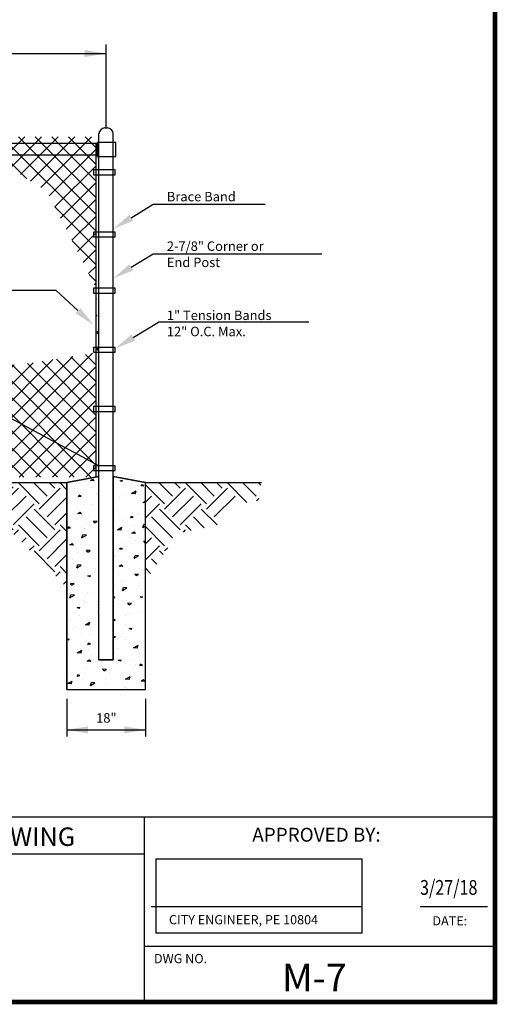
# Model space of a CAD drawing. Units: feet. Extents: x 0 to 7.5, y 0 to 10.
# Drawn here: x 4.9 to 7.5, y 0 to 5.3 of the extents above; entities that cross this region are included whole.
import ezdxf
from ezdxf.enums import TextEntityAlignment as Align

# ---------------------------------------------------------------- set-up
doc = ezdxf.new("R2010")
doc.units = ezdxf.units.FT
doc.header["$MEASUREMENT"] = 0
doc.layers.get('0').update_dxf_attribs({"linetype": 'CONTINUOUS'})
for name, color, linetype in [('BORDER', 7, 'CONTINUOUS'), ('HT-CONC', 5, 'CONTINUOUS'), ('HT-EARTH', 5, 'CONTINUOUS'), ('HT-FNC', 6, 'CONTINUOUS'), ('L100-2', 2, 'CONTINUOUS'), ('OBJ1', 1, 'CONTINUOUS'), ('OBJ2', 2, 'CONTINUOUS'), ('OBJ3', 3, 'CONTINUOUS'), ('OBJ4', 4, 'CONTINUOUS')]:
    doc.layers.add(name, color=color, linetype=linetype)
doc.styles.add('HELV', font='HELV')
doc.styles.add('ITALICT', font='italict')
doc.styles.add('L80', font='simplex', dxfattribs={"height": 0.16})
doc.styles.add('LEROY', font='LEROY')
picture_1 = doc.add_image_def('image1.bmp', size_in_pixel=(393, 142))

# ---------------------------------------------------------------- blocks, each defined once
blk = doc.blocks.new('*X3')
at = {"color": 0}
for p, q in [((11.164, 13.109), (11.402, 13.347)), ((11.314, 13.347), (11.217, 13.444)), ((11.314, 13.435), (11.322, 13.444)), ((11.756, 13.081), (11.402, 13.435)), ((11.888, 13.214), (11.659, 13.444)), ((11.756, 12.993), (12.109, 13.347)), ((12.021, 13.347), (11.924, 13.444)), ((12.021, 13.435), (12.029, 13.444)), ((12.463, 13.081), (12.109, 13.435)), ((12.595, 13.214), (12.366, 13.444)), ((12.463, 12.993), (12.816, 13.347)), ((12.728, 13.347), (12.631, 13.444)), ((12.728, 13.435), (12.737, 13.444)), ((13.17, 13.081), (12.816, 13.435)), ((13.302, 13.214), (13.073, 13.444)), ((13.17, 12.993), (13.523, 13.347)), ((13.435, 13.347), (13.338, 13.444)), ((13.435, 13.435), (13.444, 13.444)), ((13.877, 13.081), (13.523, 13.435)), ((14.01, 13.214), (13.78, 13.444)), ((13.877, 12.993), (14.231, 13.347)), ((14.142, 13.347), (14.045, 13.444)), ((14.142, 13.435), (14.151, 13.444)), ((14.584, 13.081), (14.231, 13.435)), ((14.717, 13.214), (14.487, 13.444)), ((14.584, 12.993), (14.938, 13.347)), ((14.849, 13.347), (14.752, 13.444)), ((14.849, 13.435), (14.858, 13.444)), ((15.291, 13.081), (14.938, 13.435)), ((15.424, 13.214), (15.194, 13.444)), ((15.291, 12.993), (15.645, 13.347)), ((15.556, 13.347), (15.459, 13.444)), ((15.556, 13.435), (15.565, 13.444)), ((15.998, 13.081), (15.645, 13.435)), ((16.131, 13.214), (15.901, 13.444)), ((15.998, 12.993), (16.352, 13.347)), ((16.263, 13.347), (16.166, 13.444)), ((16.263, 13.435), (16.272, 13.444)), ((16.705, 13.081), (16.352, 13.435)), ((16.838, 13.214), (16.608, 13.444)), ((16.705, 12.993), (17.059, 13.347)), ((16.971, 13.347), (16.874, 13.444)), ((16.971, 13.435), (16.979, 13.444)), ((17.413, 13.081), (17.059, 13.435)), ((17.545, 13.214), (17.315, 13.444)), ((17.413, 12.993), (17.766, 13.347)), ((17.678, 13.347), (17.581, 13.444)), ((17.678, 13.435), (17.686, 13.444)), ((18.12, 13.081), (17.766, 13.435)), ((18.252, 13.214), (18.023, 13.444)), ((18.12, 12.993), (18.473, 13.347)), ((18.385, 13.347), (18.288, 13.444)), ((18.385, 13.435), (18.393, 13.444)), ((18.827, 13.081), (18.473, 13.435)), ((18.959, 13.214), (18.73, 13.444)), ((18.827, 12.993), (19.18, 13.347)), ((19.092, 13.347), (18.995, 13.444)), ((19.092, 13.435), (19.101, 13.444)), ((19.534, 13.081), (19.18, 13.435)), ((19.666, 13.214), (19.437, 13.444)), ((19.534, 12.993), (19.887, 13.347)), ((19.799, 13.347), (19.702, 13.444)), ((19.799, 13.435), (19.808, 13.444)), ((19.997, 13.325), (19.887, 13.435)), ((11.181, 13.214), (11.164, 13.231)), ((11.181, 12.861), (11.535, 13.214)), ((11.888, 12.861), (12.242, 13.214)), ((12.63, 12.895), (12.949, 13.214)), ((13.302, 12.861), (13.656, 13.214)), ((14.01, 12.861), (14.363, 13.214)), ((14.724, 12.868), (15.07, 13.214)), ((15.424, 12.861), (15.777, 13.214)), ((16.131, 12.861), (16.484, 13.214)), ((16.838, 12.861), (17.192, 13.214)), ((17.545, 12.861), (17.899, 13.214)), ((18.252, 12.861), (18.606, 13.214)), ((18.959, 12.861), (19.313, 13.214)), ((19.666, 12.861), (19.997, 13.192)), ((11.314, 12.728), (11.667, 13.081)), ((12.021, 12.64), (11.667, 12.993)), ((12.021, 12.728), (12.374, 13.081)), ((12.528, 12.84), (12.374, 12.993)), ((12.821, 12.821), (13.081, 13.081)), ((13.435, 12.64), (13.081, 12.993)), ((13.435, 12.728), (13.789, 13.081)), ((14.049, 12.733), (13.789, 12.993)), ((14.172, 12.758), (14.496, 13.081)), ((14.638, 12.851), (14.496, 12.993)), ((15.025, 12.904), (15.203, 13.081)), ((15.353, 12.842), (15.203, 12.993)), ((15.621, 12.792), (15.91, 13.081)), ((16.19, 12.713), (15.91, 12.993)), ((16.263, 12.728), (16.617, 13.081)), ((16.854, 12.756), (16.617, 12.993)), ((17.009, 12.766), (17.324, 13.081)), ((17.538, 12.779), (17.324, 12.993)), ((17.708, 12.758), (18.031, 13.081)), ((18.347, 12.677), (18.031, 12.993)), ((18.385, 12.728), (18.738, 13.081)), ((19.092, 12.64), (18.738, 12.993)), ((19.092, 12.728), (19.445, 13.081)), ((19.799, 12.64), (19.445, 12.993)), ((11.888, 12.507), (11.535, 12.861)), ((12.366, 12.736), (12.242, 12.861)), ((13.094, 12.715), (12.949, 12.861)), ((13.828, 12.689), (13.656, 12.861)), ((14.417, 12.807), (14.363, 12.861)), ((15.897, 12.74), (15.777, 12.861)), ((16.605, 12.74), (16.484, 12.861)), ((17.269, 12.783), (17.192, 12.861)), ((18.044, 12.715), (17.899, 12.861)), ((18.853, 12.613), (18.606, 12.861)), ((19.666, 12.507), (19.313, 12.861)), ((19.799, 12.728), (19.997, 12.926)), ((11.314, 12.64), (11.164, 12.789)), ((11.756, 12.374), (11.402, 12.728)), ((12.204, 12.633), (12.109, 12.728)), ((13.607, 12.645), (13.523, 12.728)), ((16.356, 12.724), (16.352, 12.728)), ((18.55, 12.651), (18.473, 12.728)), ((19.534, 12.374), (19.18, 12.728)), ((19.997, 12.618), (19.887, 12.728)), ((11.164, 12.402), (11.402, 12.64)), ((11.181, 12.507), (11.164, 12.524)), ((11.181, 12.153), (11.535, 12.507)), ((11.928, 12.458), (12.109, 12.64)), ((13.509, 12.625), (13.523, 12.64)), ((19.105, 12.565), (19.18, 12.64)), ((19.238, 12.432), (19.313, 12.507)), ((19.534, 12.286), (19.887, 12.64)), ((11.49, 12.197), (11.667, 12.374)), ((19.371, 12.3), (19.445, 12.374)), ((19.666, 12.153), (19.997, 12.484)), ((19.799, 11.932), (19.445, 12.286)), ((19.799, 12.021), (19.997, 12.219)), ((11.202, 12.044), (11.164, 12.082)), ((19.997, 11.911), (19.887, 12.021)), ((19.814, 11.859), (19.887, 11.932)), ((19.946, 11.726), (19.997, 11.777))]:
    blk.add_line(p, q, dxfattribs=at)
blk = doc.blocks.new('*X5')
at = {"color": 0}
for p, q in [((8.687, 17.738), (10.236, 19.287)), ((8.687, 18.021), (9.953, 19.287)), ((8.687, 18.304), (9.67, 19.287)), ((8.687, 18.586), (9.387, 19.287)), ((8.687, 18.869), (9.104, 19.287)), ((8.687, 19.152), (8.822, 19.287)), ((11.369, 16.633), (8.715, 19.287)), ((8.732, 17.501), (10.519, 19.287)), ((8.894, 17.379), (10.801, 19.287)), ((11.82, 16.465), (8.997, 19.287)), ((9.055, 17.257), (11.084, 19.287)), ((9.245, 17.164), (11.367, 19.287)), ((12.166, 16.401), (9.28, 19.287)), ((9.489, 17.126), (11.65, 19.287)), ((12.392, 16.458), (9.563, 19.287)), ((9.733, 17.087), (11.933, 19.287)), ((12.617, 16.515), (9.846, 19.287)), ((9.977, 17.048), (12.216, 19.287)), ((12.843, 16.572), (10.129, 19.287)), ((10.221, 17.01), (12.499, 19.287)), ((13.069, 16.63), (10.412, 19.287)), ((10.441, 16.946), (12.781, 19.287)), ((10.655, 16.878), (13.064, 19.287)), ((13.295, 16.687), (10.695, 19.287)), ((10.87, 16.81), (13.347, 19.287)), ((13.469, 16.795), (10.977, 19.287)), ((11.083, 16.739), (13.63, 19.287)), ((13.641, 16.906), (11.26, 19.287)), ((11.289, 16.663), (13.913, 19.287)), ((11.495, 16.586), (14.196, 19.287)), ((13.813, 17.016), (11.543, 19.287)), ((11.701, 16.509), (14.478, 19.287)), ((13.986, 17.127), (11.826, 19.287)), ((11.907, 16.432), (14.761, 19.287)), ((14.158, 17.237), (12.109, 19.287)), ((12.156, 16.398), (15.044, 19.287)), ((14.331, 17.348), (12.392, 19.287)), ((12.534, 16.494), (15.327, 19.287)), ((14.479, 17.482), (12.674, 19.287)), ((12.913, 16.59), (15.61, 19.287)), ((14.602, 17.643), (12.957, 19.287)), ((14.724, 17.803), (13.24, 19.287)), ((13.292, 16.686), (15.893, 19.287)), ((14.846, 17.963), (13.523, 19.287)), ((14.969, 18.124), (13.806, 19.287)), ((15.091, 18.284), (14.089, 19.287)), ((15.214, 18.445), (14.372, 19.287)), ((15.336, 18.605), (14.654, 19.287)), ((15.458, 18.766), (14.937, 19.287)), ((15.704, 18.802), (15.22, 19.287)), ((15.987, 18.802), (15.503, 19.287)), ((15.691, 18.802), (16.176, 19.287)), ((16.27, 18.802), (15.786, 19.287)), ((15.974, 18.802), (16.458, 19.287)), ((16.553, 18.802), (16.069, 19.287)), ((16.257, 18.802), (16.741, 19.287)), ((16.836, 18.802), (16.351, 19.287)), ((16.54, 18.802), (17.024, 19.287)), ((17.119, 18.802), (16.634, 19.287)), ((16.822, 18.802), (17.307, 19.287)), ((17.402, 18.802), (16.917, 19.287)), ((17.105, 18.802), (17.59, 19.287)), ((17.684, 18.802), (17.2, 19.287)), ((17.388, 18.802), (17.873, 19.287)), ((17.967, 18.802), (17.483, 19.287)), ((17.671, 18.802), (18.155, 19.287)), ((18.25, 18.802), (17.766, 19.287)), ((17.954, 18.802), (18.438, 19.287)), ((18.533, 18.802), (18.048, 19.287)), ((18.237, 18.802), (18.721, 19.287)), ((18.816, 18.802), (18.331, 19.287)), ((18.519, 18.802), (19.004, 19.287)), ((19.323, 18.578), (18.614, 19.287)), ((18.802, 18.802), (19.287, 19.287)), ((20.494, 17.69), (18.897, 19.287)), ((19.069, 18.786), (19.57, 19.287)), ((20.494, 17.973), (19.18, 19.287)), ((19.217, 18.652), (19.852, 19.287)), ((19.387, 18.538), (20.135, 19.287)), ((20.494, 18.255), (19.463, 19.287)), ((19.561, 18.43), (20.418, 19.287)), ((20.494, 18.538), (19.746, 19.287)), ((20.494, 18.821), (20.028, 19.287)), ((20.494, 19.104), (20.311, 19.287)), ((10.927, 16.792), (8.687, 19.032)), ((19.703, 18.288), (20.494, 19.08)), ((10.512, 16.924), (8.687, 18.749)), ((19.798, 18.101), (20.494, 18.797)), ((19.894, 17.914), (20.494, 18.514)), ((10.129, 17.024), (8.687, 18.466)), ((9.792, 17.078), (8.687, 18.183)), ((19.99, 17.727), (20.494, 18.231)), ((20.494, 17.407), (19.797, 18.104)), ((9.456, 17.131), (8.687, 17.9)), ((14.068, 17.18), (14.828, 17.939)), ((20.085, 17.539), (20.494, 17.948)), ((20.18, 17.351), (20.494, 17.666)), ((9.024, 17.281), (8.687, 17.617)), ((20.494, 17.124), (20.091, 17.527)), ((8.687, 17.455), (8.687, 17.455)), ((8.687, 17.334), (8.687, 17.334)), ((20.274, 17.163), (20.494, 17.383)), ((8.687, 17.172), (8.687, 17.173)), ((8.687, 17.051), (8.687, 17.051)), ((20.369, 16.975), (20.494, 17.1)), ((8.687, 16.89), (8.687, 16.89)), ((20.494, 16.841), (20.379, 16.957)), ((20.464, 16.787), (20.494, 16.817)), ((8.687, 16.768), (8.687, 16.769)), ((8.687, 16.607), (8.688, 16.607)), ((8.688, 16.485), (8.687, 16.486)), ((20.502, 16.55), (20.494, 16.558)), ((20.494, 16.534), (20.503, 16.543)), ((8.687, 16.324), (8.688, 16.324)), ((8.688, 16.202), (8.687, 16.203)), ((20.516, 16.254), (20.494, 16.275)), ((20.494, 16.251), (20.515, 16.272)), ((8.688, 16.041), (8.688, 16.042)), ((20.494, 15.969), (20.528, 16.002)), ((20.53, 15.957), (20.494, 15.993)), ((8.688, 15.92), (8.688, 15.92)), ((8.688, 15.759), (8.688, 15.759)), ((20.494, 15.686), (20.54, 15.732)), ((20.543, 15.661), (20.494, 15.71)), ((8.688, 15.637), (8.688, 15.637)), ((17.78, 13.537), (19.764, 15.521)), ((18.062, 13.537), (20.1, 15.574)), ((18.345, 13.537), (20.435, 15.627)), ((20.494, 14.578), (19.58, 15.492)), ((20.494, 14.861), (19.825, 15.531)), ((20.494, 15.144), (20.069, 15.569)), ((20.494, 15.427), (20.313, 15.608)), ((8.688, 15.476), (8.688, 15.476)), ((8.688, 15.354), (8.688, 15.354)), ((16.932, 13.538), (18.825, 15.431)), ((17.215, 13.538), (19.108, 15.431)), ((17.352, 14.241), (18.542, 15.431)), ((17.47, 14.642), (18.259, 15.431)), ((17.497, 13.537), (19.428, 15.468)), ((17.863, 15.318), (17.977, 15.431)), ((19.84, 13.535), (17.948, 15.428)), ((20.123, 13.535), (18.227, 15.431)), ((20.407, 13.535), (18.51, 15.431)), ((18.627, 13.536), (20.494, 15.403)), ((20.494, 13.73), (18.793, 15.431)), ((20.494, 14.013), (19.076, 15.431)), ((20.494, 14.296), (19.336, 15.454)), ((8.688, 15.193), (8.688, 15.194)), ((19.557, 13.535), (17.825, 15.268)), ((8.688, 14.345), (9.459, 15.116)), ((8.688, 14.628), (9.162, 15.102)), ((8.688, 15.071), (8.688, 15.071)), ((8.688, 14.91), (8.842, 15.064)), ((10.215, 13.544), (8.71, 15.049)), ((10.498, 13.544), (8.963, 15.079)), ((10.781, 13.544), (9.216, 15.108)), ((19.274, 13.536), (17.702, 15.108)), ((18.91, 13.536), (20.494, 15.12)), ((8.688, 14.062), (9.607, 14.981)), ((8.688, 13.779), (9.754, 14.846)), ((18.991, 13.536), (17.579, 14.947)), ((19.193, 13.536), (20.494, 14.837)), ((9.932, 13.544), (8.688, 14.788)), ((8.735, 13.544), (9.902, 14.71)), ((11.064, 13.543), (9.84, 14.767)), ((18.708, 13.536), (17.5, 14.744)), ((9.649, 13.544), (8.688, 14.505)), ((9.018, 13.544), (10.05, 14.575)), ((9.301, 13.544), (10.296, 14.538)), ((9.584, 13.544), (10.556, 14.516)), ((9.867, 13.544), (10.817, 14.494)), ((11.347, 13.543), (10.357, 14.533)), ((11.63, 13.543), (10.666, 14.507)), ((18.425, 13.536), (17.436, 14.525)), ((19.475, 13.535), (20.494, 14.554)), ((10.15, 13.544), (11.078, 14.472)), ((10.432, 13.544), (11.338, 14.449)), ((10.715, 13.544), (11.602, 14.43)), ((11.913, 13.543), (10.975, 14.48)), ((10.998, 13.543), (11.871, 14.417)), ((11.28, 13.543), (12.14, 14.403)), ((12.196, 13.542), (11.285, 14.454)), ((11.563, 13.543), (12.409, 14.389)), ((12.479, 13.542), (11.591, 14.431)), ((11.846, 13.543), (12.678, 14.375)), ((12.763, 13.542), (11.889, 14.416)), ((12.128, 13.542), (12.932, 14.346)), ((13.046, 13.542), (12.187, 14.4)), ((13.329, 13.541), (12.485, 14.385)), ((13.612, 13.541), (12.783, 14.37)), ((9.367, 13.544), (8.688, 14.222)), ((12.411, 13.542), (13.152, 14.283)), ((12.693, 13.542), (13.371, 14.22)), ((12.976, 13.542), (13.591, 14.157)), ((13.895, 13.541), (13.153, 14.283)), ((14.178, 13.54), (13.55, 14.169)), ((18.142, 13.537), (17.372, 14.307)), ((19.758, 13.535), (20.494, 14.272)), ((13.258, 13.541), (13.811, 14.094)), ((13.541, 13.541), (14.031, 14.031)), ((13.824, 13.541), (14.285, 14.002)), ((14.461, 13.54), (13.947, 14.055)), ((14.106, 13.541), (14.575, 14.009)), ((14.744, 13.54), (14.282, 14.002)), ((14.389, 13.54), (14.865, 14.016)), ((15.027, 13.54), (14.558, 14.009)), ((14.671, 13.54), (15.155, 14.023)), ((15.311, 13.539), (14.834, 14.016)), ((14.954, 13.54), (15.444, 14.03)), ((15.594, 13.539), (15.111, 14.022)), ((15.237, 13.539), (15.729, 14.032)), ((15.877, 13.539), (15.387, 14.029)), ((15.519, 13.539), (16.009, 14.029)), ((16.16, 13.539), (15.666, 14.032)), ((15.802, 13.539), (16.289, 14.026)), ((16.443, 13.538), (15.952, 14.03)), ((16.084, 13.539), (16.569, 14.024)), ((16.726, 13.538), (16.237, 14.027)), ((16.367, 13.538), (16.849, 14.021)), ((17.009, 13.538), (16.523, 14.024)), ((16.649, 13.538), (17.129, 14.018)), ((17.292, 13.538), (16.809, 14.021)), ((17.575, 13.537), (17.094, 14.018)), ((17.859, 13.537), (17.307, 14.088)), ((20.04, 13.535), (20.494, 13.989)), ((9.084, 13.544), (8.688, 13.939)), ((8.801, 13.544), (8.688, 13.656)), ((20.323, 13.535), (20.494, 13.706))]:
    blk.add_line(p, q, dxfattribs=at)
blk = doc.blocks.new('*X1')
at = {"color": 0}
for p, q in [((20.399, 13.478), (20.439, 13.501)), ((20.461, 13.473), (20.439, 13.501)), ((20.126, 13.342), (20.126, 13.342)), ((20.3, 13.475), (20.3, 13.475)), ((20.461, 13.473), (20.399, 13.478)), ((20.439, 13.38), (20.439, 13.38)), ((20.822, 13.407), (20.822, 13.407)), ((20.9, 13.473), (20.942, 13.48)), ((20.935, 13.458), (20.9, 13.473)), ((20.935, 13.458), (20.942, 13.48)), ((20.96, 13.384), (20.96, 13.384)), ((21.189, 13.387), (21.189, 13.387)), ((21.26, 13.385), (21.267, 13.406)), ((21.26, 13.385), (21.303, 13.392)), ((21.303, 13.392), (21.267, 13.406)), ((20.046, 13.266), (20.046, 13.266)), ((20.2, 13.206), (20.207, 13.227)), ((20.2, 13.206), (20.242, 13.213)), ((20.242, 13.213), (20.207, 13.227)), ((20.509, 13.263), (20.509, 13.263)), ((20.892, 13.185), (20.892, 13.185)), ((21, 13.242), (21, 13.242)), ((21.096, 13.258), (21.172, 13.302)), ((21.156, 13.252), (21.096, 13.258)), ((21.156, 13.252), (21.172, 13.302)), ((19.997, 13.015), (20.003, 13.018)), ((19.997, 13.002), (20.003, 13.018)), ((20.058, 13.142), (20.058, 13.142)), ((20.3, 13.067), (20.3, 13.067)), ((20.442, 13.064), (20.442, 13.064)), ((20.825, 12.985), (20.825, 12.985)), ((21.276, 13.106), (21.276, 13.106)), ((21.293, 13.104), (21.331, 13.126)), ((21.331, 13.101), (21.293, 13.104)), ((20.187, 12.92), (20.227, 12.943)), ((20.25, 12.915), (20.187, 12.92)), ((20.25, 12.915), (20.227, 12.943)), ((20.374, 12.865), (20.374, 12.865)), ((20.53, 12.901), (20.53, 12.901)), ((20.799, 12.922), (20.799, 12.922)), ((21, 12.833), (21, 12.833)), ((21.08, 12.849), (21.087, 12.871)), ((21.08, 12.849), (21.122, 12.856)), ((21.122, 12.856), (21.087, 12.871)), ((21.208, 12.907), (21.208, 12.907)), ((20.019, 12.67), (20.026, 12.691)), ((20.019, 12.67), (20.061, 12.677)), ((20.061, 12.677), (20.026, 12.691)), ((20.183, 12.815), (20.183, 12.815)), ((20.258, 12.704), (20.258, 12.704)), ((20.3, 12.658), (20.3, 12.658)), ((20.307, 12.665), (20.307, 12.665)), ((20.338, 12.761), (20.338, 12.761)), ((20.472, 12.76), (20.449, 12.788)), ((20.511, 12.783), (20.449, 12.788)), ((20.472, 12.76), (20.511, 12.783)), ((20.855, 12.642), (20.931, 12.686)), ((20.914, 12.637), (20.931, 12.686)), ((21.141, 12.708), (21.141, 12.708)), ((21.287, 12.682), (21.304, 12.732)), ((21.287, 12.682), (21.331, 12.708)), ((21.331, 12.729), (21.302, 12.732)), ((20.255, 12.508), (20.271, 12.557)), ((20.255, 12.508), (20.331, 12.552)), ((20.331, 12.552), (20.271, 12.557)), ((20.384, 12.649), (20.384, 12.649)), ((20.914, 12.637), (20.855, 12.642)), ((21.055, 12.569), (21.055, 12.569)), ((21.074, 12.509), (21.074, 12.509)), ((21.098, 12.586), (21.138, 12.609)), ((21.16, 12.58), (21.098, 12.586)), ((21.16, 12.58), (21.138, 12.609)), ((20.052, 12.389), (20.092, 12.412)), ((20.114, 12.384), (20.052, 12.389)), ((20.114, 12.384), (20.092, 12.412)), ((20.239, 12.396), (20.239, 12.396)), ((20.24, 12.466), (20.24, 12.466)), ((20.539, 12.401), (20.544, 12.402)), ((20.544, 12.399), (20.539, 12.401)), ((20.899, 12.314), (20.906, 12.335)), ((20.899, 12.314), (20.941, 12.321)), ((20.941, 12.321), (20.906, 12.335)), ((21, 12.425), (21, 12.425)), ((21.159, 12.463), (21.159, 12.463)), ((21.327, 12.421), (21.305, 12.449)), ((21.331, 12.447), (21.305, 12.449)), ((21.327, 12.421), (21.331, 12.423)), ((20.172, 12.267), (20.172, 12.267)), ((20.3, 12.25), (20.3, 12.25)), ((20.356, 12.268), (20.334, 12.297)), ((20.396, 12.291), (20.334, 12.297)), ((20.356, 12.268), (20.396, 12.291)), ((20.784, 12.21), (20.795, 12.217)), ((20.784, 12.183), (20.795, 12.217)), ((21.006, 12.309), (21.006, 12.309)), ((21.138, 12.161), (21.154, 12.21)), ((21.138, 12.161), (21.214, 12.205)), ((21.214, 12.205), (21.154, 12.21)), ((20.076, 12.028), (20.076, 12.028)), ((20.093, 12.144), (20.093, 12.144)), ((20.105, 12.068), (20.105, 12.068)), ((20.169, 12), (20.186, 12.049)), ((20.169, 12), (20.245, 12.044)), ((20.245, 12.044), (20.186, 12.049)), ((20.488, 11.989), (20.488, 11.989)), ((20.886, 12.028), (20.926, 12.051)), ((20.949, 12.023), (20.886, 12.028)), ((20.949, 12.023), (20.926, 12.051)), ((20.939, 12.11), (20.939, 12.11)), ((21, 12.017), (21, 12.017)), ((21.322, 12.032), (21.322, 12.032)), ((20.037, 11.869), (20.037, 11.869)), ((20.204, 11.943), (20.204, 11.943)), ((20.3, 11.842), (20.3, 11.842)), ((20.358, 11.865), (20.4, 11.873)), ((20.393, 11.851), (20.358, 11.865)), ((20.393, 11.851), (20.4, 11.873)), ((20.871, 11.911), (20.871, 11.911)), ((21.171, 11.868), (21.148, 11.896)), ((21.211, 11.89), (21.148, 11.896)), ((21.171, 11.868), (21.211, 11.89)), ((21.255, 11.832), (21.255, 11.832)), ((20.086, 11.706), (20.064, 11.734)), ((20.126, 11.728), (20.064, 11.734)), ((20.086, 11.706), (20.126, 11.728)), ((20.421, 11.79), (20.421, 11.79)), ((20.804, 11.712), (20.804, 11.712)), ((20.921, 11.751), (20.921, 11.751)), ((20.94, 11.618), (20.957, 11.668)), ((20.94, 11.618), (21.016, 11.662)), ((21.016, 11.662), (20.957, 11.668)), ((20.978, 11.787), (20.978, 11.787)), ((21.207, 11.706), (21.207, 11.706)), ((20.052, 11.494), (20.069, 11.544)), ((20.052, 11.494), (20.128, 11.538)), ((20.128, 11.538), (20.069, 11.544)), ((20.353, 11.591), (20.353, 11.591)), ((20.437, 11.569), (20.437, 11.569)), ((20.784, 11.516), (20.791, 11.52)), ((20.814, 11.491), (20.784, 11.494)), ((20.814, 11.491), (20.791, 11.52)), ((21, 11.608), (21, 11.608)), ((21.187, 11.633), (21.187, 11.633)), ((21.238, 11.509), (21.28, 11.516)), ((21.273, 11.495), (21.238, 11.509)), ((21.273, 11.495), (21.28, 11.516)), ((20.177, 11.33), (20.22, 11.337)), ((20.212, 11.315), (20.177, 11.33)), ((20.212, 11.315), (20.22, 11.337)), ((20.286, 11.392), (20.286, 11.392)), ((20.3, 11.433), (20.3, 11.433)), ((20.496, 11.438), (20.496, 11.438)), ((20.869, 11.375), (20.869, 11.375)), ((21.055, 11.376), (21.033, 11.404)), ((21.095, 11.399), (21.033, 11.404)), ((21.055, 11.376), (21.095, 11.399)), ((21.12, 11.434), (21.12, 11.434)), ((20.218, 11.192), (20.218, 11.192)), ((20.538, 11.242), (20.544, 11.261)), ((20.538, 11.242), (20.544, 11.243)), ((20.795, 11.293), (20.795, 11.293)), ((21, 11.2), (21, 11.2)), ((21.053, 11.235), (21.053, 11.235)), ((21.213, 11.245), (21.213, 11.245)), ((21.325, 11.19), (21.331, 11.194)), ((21.331, 11.19), (21.325, 11.19)), ((20.07, 11.125), (20.07, 11.125)), ((20.151, 10.993), (20.151, 10.993)), ((20.3, 11.025), (20.3, 11.025)), ((20.313, 11.035), (20.389, 11.079)), ((20.372, 11.029), (20.313, 11.035)), ((20.372, 11.029), (20.389, 11.079)), ((20.819, 11.119), (20.784, 11.123)), ((20.784, 11.098), (20.821, 11.119)), ((20.797, 11.11), (20.797, 11.11)), ((20.985, 11.035), (20.985, 11.035)), ((20.111, 10.938), (20.111, 10.938)), ((20.255, 10.893), (20.255, 10.893)), ((20.382, 10.881), (20.382, 10.881)), ((20.534, 10.915), (20.534, 10.915)), ((20.825, 10.836), (20.784, 10.84)), ((20.786, 10.814), (20.825, 10.836)), ((20.788, 10.932), (20.788, 10.932)), ((20.918, 10.836), (20.918, 10.836)), ((21.057, 10.973), (21.099, 10.981)), ((21.092, 10.959), (21.057, 10.973)), ((21.092, 10.959), (21.099, 10.981)), ((19.997, 10.794), (20.039, 10.801)), ((20.032, 10.78), (19.997, 10.794)), ((20.032, 10.78), (20.039, 10.801)), ((20.084, 10.794), (20.084, 10.794)), ((20.357, 10.706), (20.364, 10.728)), ((20.357, 10.706), (20.399, 10.714)), ((20.399, 10.714), (20.364, 10.728)), ((20.467, 10.715), (20.467, 10.715)), ((20.786, 10.814), (20.784, 10.815)), ((21, 10.792), (21, 10.792)), ((21.129, 10.648), (21.205, 10.692)), ((21.188, 10.643), (21.205, 10.692)), ((21.301, 10.758), (21.301, 10.758)), ((20.016, 10.595), (20.016, 10.595)), ((20.177, 10.566), (20.253, 10.61)), ((20.237, 10.56), (20.177, 10.566)), ((20.237, 10.56), (20.253, 10.61)), ((20.3, 10.617), (20.3, 10.617)), ((20.362, 10.619), (20.362, 10.619)), ((20.4, 10.516), (20.4, 10.516)), ((20.85, 10.637), (20.85, 10.637)), ((21.188, 10.643), (21.129, 10.648)), ((21.157, 10.652), (21.157, 10.652)), ((21.234, 10.559), (21.234, 10.559)), ((20.345, 10.421), (20.384, 10.444)), ((20.407, 10.415), (20.345, 10.421)), ((20.407, 10.415), (20.384, 10.444)), ((20.616, 10.434), (20.616, 10.434)), ((20.783, 10.438), (20.783, 10.438)), ((20.876, 10.438), (20.919, 10.445)), ((20.912, 10.423), (20.876, 10.438)), ((20.912, 10.423), (20.919, 10.445)), ((21, 10.383), (21, 10.383)), ((21.079, 10.427), (21.079, 10.427)), ((21.166, 10.359), (21.166, 10.359)), ((21.237, 10.35), (21.244, 10.371)), ((21.237, 10.35), (21.279, 10.357)), ((21.279, 10.357), (21.244, 10.371)), ((20.074, 10.217), (20.074, 10.217)), ((20.176, 10.171), (20.184, 10.192)), ((20.176, 10.171), (20.219, 10.178)), ((20.219, 10.178), (20.184, 10.192)), ((20.3, 10.208), (20.3, 10.208)), ((20.332, 10.317), (20.332, 10.317)), ((20.629, 10.26), (20.606, 10.289)), ((20.669, 10.283), (20.606, 10.289)), ((20.629, 10.26), (20.669, 10.283)), ((20.716, 10.239), (20.716, 10.239)), ((20.994, 10.118), (21.07, 10.162)), ((21.054, 10.113), (21.07, 10.162)), ((21.099, 10.16), (21.099, 10.16)), ((20.012, 10.043), (20.088, 10.087)), ((20.072, 10.038), (20.012, 10.043)), ((20.072, 10.038), (20.088, 10.087)), ((20.265, 10.118), (20.265, 10.118)), ((20.398, 10.011), (20.415, 10.06)), ((20.398, 10.011), (20.475, 10.055)), ((20.475, 10.055), (20.415, 10.06)), ((20.648, 10.039), (20.648, 10.039)), ((20.654, 10.114), (20.654, 10.114)), ((21.054, 10.113), (20.994, 10.118)), ((21.256, 10.087), (21.295, 10.11)), ((21.318, 10.081), (21.256, 10.087)), ((21.318, 10.081), (21.295, 10.11)), ((20.976, 9.975), (20.976, 9.975)), ((21, 9.975), (21, 9.975)), ((21.032, 9.961), (21.032, 9.961))]:
    blk.add_line(p, q, dxfattribs=at)
blk = doc.blocks.new('*X4')
at = {"color": 0}
for p, q in [((21.655, 13.081), (21.331, 13.406)), ((21.788, 13.214), (21.558, 13.444)), ((21.655, 12.993), (22.009, 13.347)), ((21.92, 13.347), (21.823, 13.444)), ((21.92, 13.435), (21.929, 13.444)), ((22.362, 13.081), (22.009, 13.435)), ((22.495, 13.214), (22.265, 13.444)), ((22.362, 12.993), (22.716, 13.347)), ((22.627, 13.347), (22.53, 13.444)), ((22.627, 13.435), (22.636, 13.444)), ((23.043, 13.107), (22.716, 13.435)), ((23.202, 13.214), (22.972, 13.444)), ((23.285, 13.396), (23.237, 13.444)), ((21.331, 13.111), (21.434, 13.214)), ((21.788, 12.861), (22.141, 13.214)), ((22.495, 12.861), (22.848, 13.214)), ((23.209, 13.133), (23.246, 13.17)), ((21.331, 12.845), (21.567, 13.081)), ((21.92, 12.64), (21.567, 12.993)), ((21.92, 12.728), (22.274, 13.081)), ((22.542, 12.725), (22.274, 12.993)), ((21.788, 12.507), (21.434, 12.861)), ((22.323, 12.679), (22.141, 12.861)), ((21.655, 12.374), (21.331, 12.699)), ((22.105, 12.632), (22.009, 12.728)), ((21.331, 12.404), (21.434, 12.507)), ((21.973, 12.604), (22.009, 12.64)), ((21.331, 12.138), (21.567, 12.374)), ((21.655, 12.286), (21.708, 12.339)), ((21.524, 12.064), (21.434, 12.153)), ((21.63, 12.223), (21.567, 12.286)), ((21.418, 11.905), (21.331, 11.992))]:
    blk.add_line(p, q, dxfattribs=at)
blk = doc.blocks.new('DET_BORD')
at = {"layer": 'BORDER'}
for p, q in [((7.5, 1), (0, 1)), ((5.6, 1), (5.6, 0)), ((5.6, 0.8), (1.9, 0.8)), ((5.6382, 0.5163), (6.7787, 0.5163)), ((7.0949, 0.5163), (7.4586, 0.5163)), ((7.5, 0.3), (5.6, 0.3))]:
    blk.add_line(p, q, dxfattribs=at)
at = {"layer": 'BORDER', "const_width": 0.025}
blk.add_lwpolyline([(7.5, 0), (0, 0), (0, 10), (7.5, 10)], close=True, dxfattribs=at)
at = {"layer": 'BORDER', "style": 'LEROY'}
for s, height, p in [("CITY OF COEUR d'ALENE STANDARD DRAWING", 0.1, (3.7662, 0.8443)), ('APPROVED BY:', 0.075, (6.5333, 0.8675)), ('CITY ENGINEER, PE 10804', 0.05, (6.1384, 0.4203))]:
    blk.add_text(s, height=height, dxfattribs=at).set_placement(p, align=Align.CENTER)
for s, p in [('DATE:', (7.1609, 0.4141)), ('DWG NO.', (5.6534, 0.2099))]:
    blk.add_text(s, height=0.05, dxfattribs=at).set_placement(p)
at = {"layer": 'BORDER'}
for tag, height, style, p in [('NAME1', 0.25, 'ITALICT', (3.8433, 0.4156)), ('NAME2', 0.25, 'ITALICT', (3.8292, 0.0773)), ('DWGNO', 0.15, 'LEROY', (6.5663, 0.0491))]:
    blk.add_attdef(tag, text='', height=height, dxfattribs=dict(at, style=style)).set_placement(p, align=Align.CENTER)

msp = doc.modelspace()

# ---------------------------------------------------------------- linework, layer by layer
at = {"layer": 'HT-CONC', "color": 7}
msp.add_lwpolyline([(5.3559, 2.8428), (5.181, 2.8108), (5.181, 1.6908), (5.6077, 1.6908), (5.6077, 2.8108), (5.4327, 2.8428), (5.4327, 1.8508), (5.3559, 1.8508), (5.3559, 2.8428)], dxfattribs=at)
at = {"layer": 'L100-2', "color": 7}
for p, q in [((5.3943, 4.7286), (5.3943, 5.1795)), ((2.1943, 5.1314), (5.3943, 5.1314)), ((5.531, 4.2427), (5.6499, 4.3158)), ((5.6499, 4.3158), (6.2549, 4.3158)), ((5.531, 3.9748), (5.6499, 4.0478)), ((5.6499, 4.0478), (6.5617, 4.0478)), ((5.1243, 3.8488), (4.2199, 3.8488)), ((5.2417, 3.7407), (5.1243, 3.8488)), ((5.5418, 3.5953), (5.6777, 3.6788)), ((6.4913, 3.6788), (5.6777, 3.6788)), ((5.181, 1.6409), (5.181, 1.4367)), ((5.6077, 1.6409), (5.6077, 1.4367)), ((5.181, 1.4722), (5.6077, 1.4722))]:
    msp.add_line(p, q, dxfattribs=at)
for points in [[(5.2791, 5.1506), (5.2791, 5.1122), (5.3943, 5.1314)], [(5.541, 4.2264), (5.5209, 4.2591), (5.4328, 4.1824)], [(5.541, 3.9584), (5.5209, 3.9912), (5.4328, 3.9145)], [(5.2547, 3.7548), (5.2287, 3.7266), (5.3264, 3.6626)], [(5.5518, 3.5789), (5.5317, 3.6117), (5.4436, 3.535)], [(5.2962, 1.453), (5.2962, 1.4914), (5.181, 1.4722)], [(5.4925, 1.4914), (5.4925, 1.453), (5.6077, 1.4722)]]:
    msp.add_solid(points, dxfattribs=at)
at = {"layer": 'OBJ1', "color": 7}
for p, q in [((2.3543, 2.8108), (5.181, 2.8108)), ((5.6077, 2.8108), (6.2357, 2.8108))]:
    msp.add_line(p, q, dxfattribs=at)
at = {"layer": 'OBJ2', "color": 7}
for p, q in [((5.181, 2.8108), (5.3559, 2.8428)), ((5.4327, 2.8428), (5.6077, 2.8108)), ((5.181, 1.6908), (5.181, 2.8108)), ((5.6077, 1.6908), (5.6077, 2.8108)), ((5.181, 1.6908), (5.6077, 1.6908))]:
    msp.add_line(p, q, dxfattribs=at)
for points in [[(5.4463, 4.575), (5.4463, 4.6497), (5.3454, 4.6497), (5.3454, 4.575)], [(5.4438, 4.4749), (5.4438, 4.5016), (5.3253, 4.5016), (5.3253, 4.4749)], [(5.4438, 4.1389), (5.4438, 4.1655), (5.3253, 4.1655), (5.3253, 4.1389)], [(5.4438, 3.8349), (5.4438, 3.8616), (5.3253, 3.8616), (5.3253, 3.8349)], [(5.4438, 3.5149), (5.4438, 3.5416), (5.3253, 3.5416), (5.3253, 3.5149)], [(5.4438, 3.1949), (5.4438, 3.2216), (5.3253, 3.2216), (5.3253, 3.1949)], [(5.4438, 2.8749), (5.4438, 2.9016), (5.3253, 2.9016), (5.3253, 2.8749)]]:
    msp.add_lwpolyline(points, close=True, dxfattribs=at)
at = {"layer": 'OBJ3', "color": 7}
msp.add_line((5.3399, 2.8399), (5.3399, 4.6486), dxfattribs=at)
at = {"layer": 'OBJ4', "color": 7}
for p, q in [((5.3559, 4.1177), (5.3559, 4.6966)), ((5.3879, 4.7286), (5.4007, 4.7286)), ((5.4327, 4.1177), (5.4327, 4.6966)), ((2.2433, 4.6468), (5.3454, 4.6468)), ((2.2433, 4.5828), (5.3454, 4.5828)), ((5.3559, 2.9016), (2.2263, 4.5734)), ((5.3559, 1.8508), (5.3559, 4.1177)), ((5.4327, 1.8508), (5.4327, 4.1177)), ((5.3559, 1.8508), (5.4327, 1.8508))]:
    msp.add_line(p, q, dxfattribs=at)
for centre, start, end in [((5.3879, 4.6966), 90, 180), ((5.4007, 4.6966), 0, 90)]:
    msp.add_arc(centre, 0.032, start, end, dxfattribs=at)

# ---------------------------------------------------------------- block references
at = {"layer": 'HT-CONC', "color": 7, "xscale": 0.3200000000000001, "yscale": 0.3200000000000001, "zscale": 0.3200000000000001}
msp.add_blockref('*X1', (-1.2182, -1.4912), dxfattribs=at)
at = {"layer": 'HT-EARTH', "color": 7, "xscale": 0.3200000000000001, "yscale": 0.3200000000000001, "zscale": 0.3200000000000001}
for name in ['*X3', '*X4']:
    msp.add_blockref(name, (-1.2182, -1.4912), dxfattribs=at)
at = {"layer": 'HT-FNC', "color": 7, "xscale": 0.3200000000000001, "yscale": 0.3200000000000001, "zscale": 0.3200000000000001}
msp.add_blockref('*X5', (-1.2182, -1.4912), dxfattribs=at)
at = {"layer": 'OBJ4'}
msp.add_blockref('DET_BORD', (0, 0), dxfattribs=at)

# ---------------------------------------------------------------- texts
at = {"style": 'HELV'}
msp.add_text('M-7', height=0.15, dxfattribs=at).set_placement((6.5221, 0.0569), align=Align.CENTER)
at = {"insert": (7.0941, 0.6598), "char_height": 0.08, "width": 0.560638, "attachment_point": 1, "style": 'HELV'}
msp.add_mtext('{\\Fhand1|c0;\\W0.8;3/27/18}', dxfattribs=at)
at = {"layer": 'L100-2', "color": 7, "style": 'L80'}
for s, p in [('Brace Band', (5.7233, 4.3317)), ('2-7/8" Corner or', (5.7233, 4.0637)), ('End Post', (5.7233, 3.9759)), ('1" Tension Bands', (5.7233, 3.6896)), ('12" O.C. Max.', (5.7233, 3.6019))]:
    msp.add_text(s, height=0.0512, dxfattribs=at).set_placement(p)
msp.add_text('18"', height=0.0512, dxfattribs=at).set_placement((5.3958, 1.5112), align=Align.CENTER)

# ---------------------------------------------------------------- referenced raster images: frames only (the image files are external)
image = msp.add_image(picture_1, insert=(5.6656, 0.3719), size_in_units=(1.1139, 0.4025))
image.dxf.flags = 11

doc.saveas('drawing.dxf')
